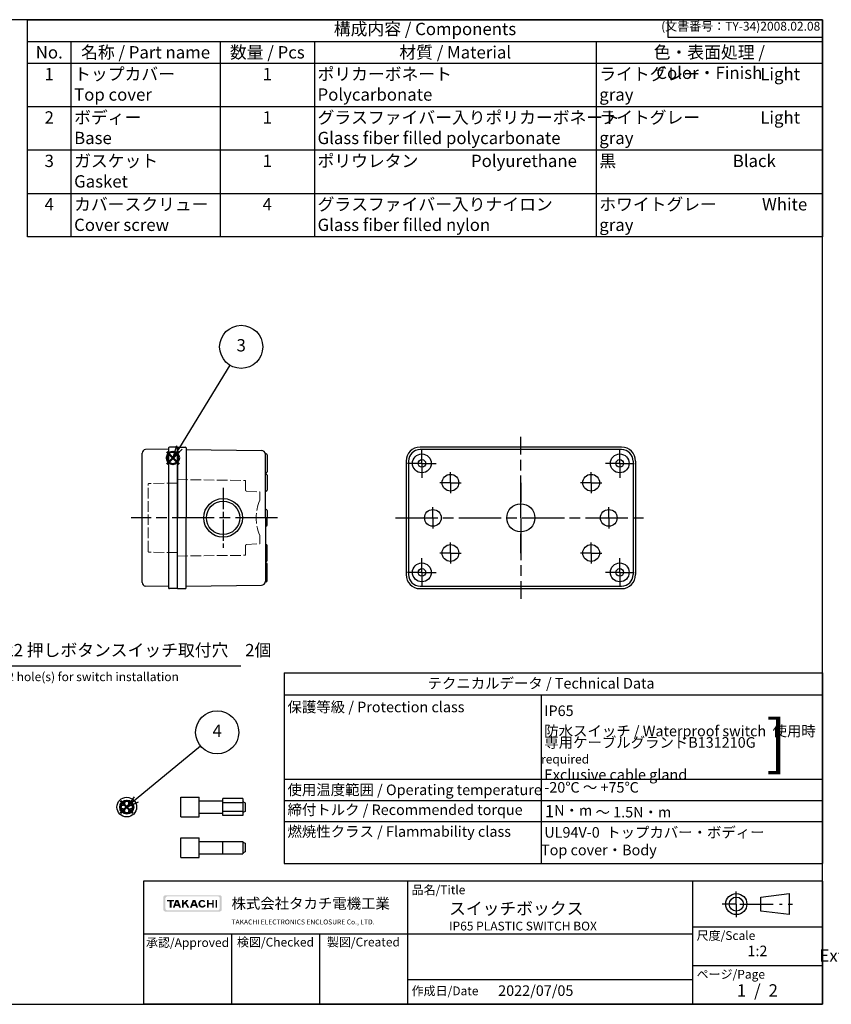
# Model space of a CAD drawing. Units: millimetres. Extents: x 0 to 1622, y 0 to 560.
# Drawn here: x 350 to 811, y 0 to 560 of the extents above; entities that cross this region are included whole.
import ezdxf
from ezdxf.enums import TextEntityAlignment as Align

# ---------------------------------------------------------------- set-up
doc = ezdxf.new("R2010")
doc.units = ezdxf.units.MM
doc.header["$LTSCALE"] = 2
for name, pattern in [('AM_ISO02W050x2', [3.75, 3, -0.75]), ('AM_ISO08W050', [18, 12, -1.5, 3, -1.5]), ('AM_ISO08W050x2', [9, 6, -0.75, 1.5, -0.75]), ('gen7a', [6.875, 4.75, -0.875, 0.375, -0.875])]:
    doc.linetypes.add(name, pattern=pattern)
doc.layers.add('7A', color=4, linetype='gen7a')
doc.layers.add('RAHM2', color=1, linetype='Continuous')
doc.layers.add('AM_12', color=7, linetype='Continuous', lineweight=50, plot=False)
for name, color, linetype, lineweight in [('AM_5', 3, 'Continuous', 25), ('AM_7', 4, 'AM_ISO08W050', 25), ('AM_8', 1, 'Continuous', 25), ('ﾄｯﾌﾟｶﾊﾞｰ', 7, 'Continuous', 25), ('ﾄｯﾌﾟｶﾊﾞｰ0', 7, 'AM_ISO02W050x2', 13), ('ﾋﾞｽ', 8, 'Continuous', 25), ('ﾎﾞﾃﾞｨｰ', 2, 'Continuous', 25), ('ﾎﾞﾃﾞｨｰ0', 2, 'AM_ISO02W050x2', 13)]:
    doc.layers.add(name, color=color, linetype=linetype, lineweight=lineweight)
doc.styles.add('ACISOTS', font='isocp.shx', dxfattribs={"height": 1, "bigfont": 'extfont.shx'})
doc.styles.get("Standard").update_dxf_attribs({"font": 'ISOCP.SHX', "bigfont": 'EXTFONT.SHX'})

# ---------------------------------------------------------------- blocks, each defined once
blk = doc.blocks.new('TK-A3')
for p, q in [((359, 280), (359, 275)), ((359, 275), (403, 275))]:
    blk.add_line(p, q)
blk.add_lwpolyline([(0, 0), (403, 0), (403, 280), (0, 280.0000000000001)], close=True)
at = {"insert": (402.3592953827349, 276.108542987227), "char_height": 2.5, "width": 43.07840397728298, "attachment_point": 9}
blk.add_mtext('(文書番号：TY-34)2008.02.08', dxfattribs=at)
blk = doc.blocks.new('A$C0FAF06CF')
at = {"layer": 'AM_8'}
h = blk.add_hatch(color=1, dxfattribs=at)
edge = h.paths.add_edge_path()
edge.add_line((-8.013599999999968, -2.41150000000041), (8.013600000000068, -2.411500000000414))
edge.add_arc((8.013600000000054, -1.773380000000512), 0.6381199999999012, 270, 360)
edge.add_line((8.651719999999955, -1.773380000000512), (8.651719999999967, 1.773379999999486))
edge.add_arc((8.013600000000025, 1.773379999999429), 0.638119999999958, 5.1039e-12, 90.00000000000126)
edge.add_line((8.013599999999997, 2.41149999999939), (-8.013599999999997, 2.411499999999387))
edge.add_arc((-8.013600000000025, 1.773379999999436), 0.638119999999951, 89.99999999999682, 179.9999999999955)
edge.add_line((-8.651719999999983, 1.773379999999486), (-8.651719999999983, -1.773380000000505))
edge.add_arc((-8.013600000000025, -1.773380000000457), 0.638119999999951, 180.0000000000043, 270.0000000000045)
edge = h.paths.add_edge_path(flags=16)
edge.add_line((-7.47193999999996, 2.092439999999486), (7.471940000000017, 2.092439999999479))
edge.add_arc((7.471940000000046, 1.550779999999479), 0.5416600000000003, 7.958078640513122e-13, 90.00000000000148, ccw=False)
edge.add_line((8.013600000000025, 1.550779999999486), (8.013600000000025, -1.550780000000505))
edge.add_arc((7.471940000000017, -1.550780000000502), 0.5416600000000074, 270, 359.99999999999966, ccw=False)
edge.add_line((7.471940000000017, -2.092440000000506), (-7.47193999999996, -2.092440000000513))
edge.add_arc((-7.47193999999996, -1.550780000000505), 0.5416600000000074, 180, 270, ccw=False)
edge.add_line((-8.013599999999968, -1.550780000000505), (-8.013599999999968, 1.550779999999486))
edge.add_arc((-7.47193999999996, 1.550779999999486), 0.5416600000000003, 90, 180, ccw=False)
for points in [[(-5.453699999999969, 0.5935999999994924), (-5.453699999999969, 1.038799999999492), (-7.531299999999987, 1.038799999999492), (-7.531299999999987, 0.5935999999994924), (-6.759619999999983, 0.5935999999994924), (-6.759619999999983, -1.224300000000516), (-6.225379999999972, -1.224300000000516), (-6.225379999999972, 0.5935999999994924)], [(-3.146079999999983, 1.038799999999492), (-3.146079999999983, -1.224300000000516), (-2.671199999999942, -1.224300000000516), (-2.671199999999942, -0.6184186206901412), (-2.193432261217481, -0.1027759420753025), (-1.520149446800417, -1.224300000000516), (-0.9571799999999939, -1.224300000000516), (-1.851807874889658, 0.2659306476478651), (-1.135707252964408, 1.038799999999492), (-1.788279380580377, 1.038799999999492), (-2.671199999999942, 0.085886028951558), (-2.671199999999942, 1.038799999999492)], [(4.304715008555604, 1.038799999999492), (4.304715008555604, -1.224300000000516), (4.775885008555576, -1.224300000000516), (4.775885008555576, -0.315350000000512), (5.829525008555606, -0.315350000000512), (5.829525008555606, -1.224300000000516), (6.300695008555578, -1.224300000000516), (6.300695008555578, 1.038799999999492), (5.829525008555606, 1.038799999999492), (5.829525008555606, 0.1298499999994878), (4.775885008555576, 0.1298499999994878), (4.775885008555576, 1.038799999999492)], [(7.280135008555589, -1.224300000000516), (7.280135008555589, 1.038799999999492), (6.805255008555604, 1.038799999999492), (6.805255008555604, -1.224300000000516)]]:
    blk.add_hatch(color=1, dxfattribs=at).paths.add_polyline_path(points)
h = blk.add_hatch(color=1, dxfattribs=at)
h.paths.add_polyline_path([(-5.264049114754044, -1.224300000000516), (-5.084217508196672, -0.734580000000511), (-4.161102491803262, -0.734580000000511), (-3.981270885245876, -1.224300000000516), (-3.420619999999971, -1.224300000000516), (-4.251659999999958, 1.038799999999492), (-4.993659999999977, 1.038799999999492), (-5.82469999999995, -1.224300000000516)])
h.paths.add_polyline_path([(-4.332759934426206, -0.2671200000005083), (-4.912560065573728, -0.2671200000005083), (-4.622659999999967, 0.5223399999994971)], flags=16)
h = blk.add_hatch(color=1, dxfattribs=at)
h.paths.add_polyline_path([(-0.1961891147540484, -1.224300000000516), (-0.0163575081966769, -0.734580000000511), (0.9067575081967476, -0.734580000000511), (1.086589114754119, -1.224300000000516), (1.64724000000001, -1.224300000000516), (0.8162000000000375, 1.038799999999492), (0.0742000000000189, 1.038799999999492), (-0.7568399999999543, -1.224300000000516)])
h.paths.add_polyline_path([(0.7351000655737892, -0.2671200000005083), (0.1552999344262673, -0.2671200000005083), (0.4452000000000283, 0.5223399999994971)], flags=16)
h = blk.add_hatch(color=1, dxfattribs=at)
edge = h.paths.add_edge_path()
edge.add_ellipse((2.878960000000006, -0.0927500000005264), major_axis=(0, 0.7271600000000495), ratio=0.8673469387754511, start_angle=308.5505407908052, end_angle=246.5820184016549)
edge.add_line((3.469375036740871, -0.3484654247793539), (3.94113500855559, -0.5527900000005097))
edge.add_arc((2.878960000000006, -0.0927500000005122), 1.157520000000026, 38.550540790803325, 336.58201840165333, ccw=False)
edge.add_line((3.784208621486186, 0.6286219454599618), (3.397792961318373, 0.3206961337928842))
blk = doc.blocks.new('TK-仕様書(和英併記)NEW')
for p, q in [((0, 35), (-193, 35)), ((-193, 35), (-193, 0)), ((-118, 35), (-118, 0)), ((-37, 35), (-37, 0)), ((0, 35), (0, 0)), ((-17.5, 30.5), (-9.5, 31.5)), ((-9.5, 31.5), (-9.5, 25.5)), ((-17.5, 26.5), (-17.5, 30.5)), ((-9.5, 25.5), (-17.5, 26.5)), ((-193, 19.99999999999993), (-37, 19.99999999999993)), ((-168.0000000000001, 19.99999999999993), (-168, 0)), ((-143.0000000000001, 19.99999999999993), (-143, 0)), ((-37, 22), (0, 22)), ((-37, 11), (0, 11)), ((-37.00000000000012, 7), (-118, 7)), ((0, 0), (-193, 0))]:
    blk.add_line(p, q)
for radius in [3, 2]:
    blk.add_circle((-24.5, 28.5), radius)
at = {"layer": '7A'}
for p, q in [((-24.5, 28.5), (-24.5, 32.07478664473149)), ((-24.5, 28.5), (-28.5, 28.5)), ((-24.5, 28.5), (-24.5, 24.78991724228479)), ((-23.5, 28.5), (-8.5, 28.5))]:
    blk.add_line(p, q, dxfattribs=at)
at = {"xscale": 0.9599999999999999, "yscale": 0.9599999999999999, "zscale": 0.9599999999999999}
blk.add_blockref('A$C0FAF06CF', (-179.073778946163, 28.68781725888325), dxfattribs=at)
at = {"attachment_point": 4}
for s, insert, char_height, width in [('{\\fMS Gothic|b0|i0|c128|p49;株式会社タカチ電機工業}', (-167.9945135240808, 28.68781725888325), 3, 42.88159814155517), ('{\\fArial|b0|i0|c128|p34;TAKACHI ELECTRONICS ENCLOSURE Co., LTD.}', (-167.9945135240808, 23.41115279672572), 1.399999999999999, 44.44830780058135)]:
    blk.add_mtext(s, dxfattribs=dict(at, insert=insert, char_height=char_height, width=width))
for tag, height, p in [('品名', 3.5, (-106.1561493930892, 27.24999999999994)), ('TITLE', 2.5, (-106.1561493930892, 22.24999999999994)), ('型番', 3.5, (-106.1391682485609, 11.75))]:
    blk.add_attdef(tag, text='', height=height).set_placement(p, align=Align.MIDDLE_LEFT)
for tag, height, p in [('GEN-TITLE-SCA', 3, (-18.5, 14.79266317345349)), ('承認', 3.5, (-180.7195176573868, 7.729076668239944)), ('検図', 3.5, (-155.5000000000001, 7.72907666823994)), ('製図', 3.5, (-130.5000000000001, 7.72907666823994)), ('ページNO.', 3.5, (-23, 3.5)), ('総ページ数', 3.5, (-14, 3.5)), ('GEN-TITLE-DAT', 3, (-81.5, 3.5))]:
    blk.add_attdef(tag, text='', height=height).set_placement(p, align=Align.MIDDLE)
at = {"layer": 'RAHM2', "char_height": 2.5}
for s, insert, width, attachment_point in [('品名/Title', (-116.8002551371314, 33.80103540727967), 90, 1), ('尺度/Scale', (-35.80025513713144, 20.80103540727967), 20, 1), ('承認/Approved', (-180.5000000000001, 18.8010354072796), 22.21535073038012, 2), ('検図/Checked', (-155.5, 18.92584712714763), 19.85268515870859, 2), ('製図/Created', (-130.5, 18.95800561859732), 19.44564691649168, 2), ('ページ/Page', (-35.80025513713144, 9.80103540727967), 20, 1), ('作成日/Date', (-116.8002551371314, 3.5), 17.84866863742184, 4)]:
    blk.add_mtext(s, dxfattribs=dict(at, insert=insert, width=width, attachment_point=attachment_point))
at = {"layer": 'RAHM2', "color": 0, "insert": (-18.5, 3.5), "char_height": 3.5, "width": 4.469919821818734, "attachment_point": 5}
blk.add_mtext('/', dxfattribs=at)
blk = doc.blocks.new('*S50')
at = {"layer": 'AM_12', "color": 4}
for p, q in [((433.2019373286448, 307.2269217975777), (440.2019373286448, 314.2269217975777)), ((433.2019373286448, 314.2269217975777), (440.2019373286448, 307.2269217975777))]:
    blk.add_line(p, q, dxfattribs=at)
blk.add_circle((436.7019373286448, 310.7269217975777), 3.5, dxfattribs=at)
blk = doc.blocks.new('*S53')
at = {"layer": 'AM_12', "color": 4}
for p, q in [((406.9610718923679, 108.6653687556867), (413.9610718923679, 115.6653687556867)), ((406.9610718923679, 115.6653687556867), (413.9610718923679, 108.6653687556867))]:
    blk.add_line(p, q, dxfattribs=at)
blk.add_circle((410.4610718923679, 112.1653687556867), 3.5, dxfattribs=at)
blk = doc.blocks.new('*S54')
at = {"layer": 'AM_5', "color": 3, "linetype": 'Continuous'}
for p, q in [((304.5655908795384, 259.4289409974824), (302.3814561908441, 266.0794714771991)), ((305.4411498235677, 259.7164877830333), (302.3814561908441, 266.0794714771991)), ((302.3814561908441, 266.0794714771991), (303.6900319355091, 259.1413942119314))]:
    blk.add_line(p, q, dxfattribs=at)
at = {"layer": 'AM_5', "color": 3}
for p, q in [((326.6241340233293, 192.2622894739754), (304.5655908795384, 259.4289409974823)), ((475.2574673566628, 192.2622894739754), (326.6241340233293, 192.2622894739754))]:
    blk.add_line(p, q, dxfattribs=at)
at = {"layer": 'AM_5', "color": 2, "insert": (333.6241340233294, 195.7622894739754), "char_height": 7, "attachment_point": 7, "style": 'ACISOTS'}
blk.add_mtext('φ22 押しボタンスイッチ取付穴\u30002個', dxfattribs=at)
blk = doc.blocks.new('*S65')
at = {"color": 7}
for p, q in [((354.0314074784874, 560), (806, 560)), ((354.0314074784874, 436.5), (354.0314074784874, 560)), ((806, 560), (806, 436.5)), ((806, 436.5), (354.0314074784874, 436.5))]:
    blk.add_line(p, q, dxfattribs=at)
at = {"color": 1}
for p, q in [((354.0314074784874, 547.6499999999999), (806, 547.6499999999999)), ((378.7400557658075, 547.6499999999999), (378.7400557658075, 535.3)), ((463.562319122615, 547.6499999999999), (463.562319122615, 535.3)), ((517.1279046595445, 547.6499999999999), (517.1279046595445, 535.3)), ((677.297708525497, 547.6499999999999), (677.297708525497, 535.3)), ((354.0314074784874, 535.3), (806, 535.3)), ((378.7400557658075, 535.3), (378.7400557658075, 510.6)), ((463.562319122615, 535.3), (463.562319122615, 510.6)), ((517.1279046595445, 535.3), (517.1279046595445, 510.6)), ((677.297708525497, 535.3), (677.297708525497, 510.6)), ((354.0314074784874, 510.6), (806, 510.6)), ((378.7400557658075, 510.6), (378.7400557658075, 485.8999999999999)), ((463.562319122615, 510.6), (463.562319122615, 485.8999999999999)), ((517.1279046595445, 510.6), (517.1279046595445, 485.8999999999999)), ((677.297708525497, 510.6), (677.297708525497, 485.8999999999999)), ((354.0314074784874, 485.8999999999999), (806, 485.8999999999999)), ((378.7400557658075, 485.8999999999999), (378.7400557658075, 461.2)), ((463.562319122615, 485.8999999999999), (463.562319122615, 461.2)), ((517.1279046595445, 485.8999999999999), (517.1279046595445, 461.2)), ((677.297708525497, 485.8999999999999), (677.297708525497, 461.2)), ((354.0314074784874, 461.2), (806, 461.2)), ((378.7400557658075, 461.2), (378.7400557658075, 436.5)), ((463.562319122615, 461.2), (463.562319122615, 436.5)), ((517.1279046595445, 461.2), (517.1279046595445, 436.5)), ((677.297708525497, 461.2), (677.297708525497, 436.5))]:
    blk.add_line(p, q, dxfattribs=at)
at = {"color": 2, "insert": (580.0157037392437, 553.825), "char_height": 7, "attachment_point": 5, "style": 'ACISOTS'}
blk.add_mtext('構成内容 / Components', dxfattribs=at)
at = {"color": 2, "char_height": 7, "style": 'ACISOTS'}
for s, insert, width, attachment_point in [('No.', (366.3857316221474, 544.95), 21.1086482873201, 2), ('名称 / Part name', (421.1511874442112, 544.95), 81.22226335680753, 2), ('数量 / Pcs', (490.3451118910798, 544.95), 49.96558553692958, 2), ('材質 / Material', (597.2128065925208, 544.95), 156.5698038659524, 2), ('色・表面処理 / Color・Finish', (741.6488542627485, 544.95), 125.102291474503, 2), ('1', (366.3857316221474, 532.6), 21.1086482873201, 2), ('トップカバー            Top cover', (380.5400557658075, 532.6), 81.22226335680753, 1), ('1', (490.3451118910798, 532.6), 49.96558553692958, 2), ('ポリカーボネート             Polycarbonate', (518.9279046595445, 532.6), 156.5698038659524, 1), ('ライトグレー                Light gray', (679.097708525497, 532.6), 125.102291474503, 1), ('2', (366.3857316221474, 507.8999999999999), 21.1086482873201, 2), ('ボディー            Base', (380.5400557658075, 507.8999999999999), 81.22226335680753, 1), ('1', (490.3451118910798, 507.8999999999999), 49.96558553692958, 2), ('グラスファイバー入りポリカーボネート  Glass fiber filled polycarbonate', (518.9279046595445, 507.8999999999999), 156.5698038659524, 1), ('ライトグレー                Light gray', (679.097708525497, 507.8999999999999), 125.102291474503, 1), ('3', (366.3857316221474, 483.1999999999999), 21.1086482873201, 2), ('ガスケット            Gasket', (380.5400557658075, 483.1999999999999), 81.22226335680753, 1), ('1', (490.3451118910798, 483.1999999999999), 49.96558553692958, 2), ('ポリウレタン              Polyurethane', (518.9279046595445, 483.1999999999999), 156.5698038659524, 1), ('黒                               Black', (679.097708525497, 483.1999999999999), 125.102291474503, 1), ('カバースクリュー      Cover screw', (380.5400557658075, 458.4999999999999), 81.22226335680753, 1), ('グラスファイバー入りナイロン      Glass fiber filled nylon', (518.9279046595445, 458.4999999999999), 156.5698038659524, 1), ('ホワイトグレー            White gray', (679.097708525497, 458.4999999999999), 125.102291474503, 1), ('4', (366.3857316221474, 458.4999999999999), 21.1086482873201, 2), ('4', (490.3451118910798, 458.4999999999999), 49.96558553692958, 2)]:
    blk.add_mtext(s, dxfattribs=dict(at, insert=insert, width=width, attachment_point=attachment_point))

msp = doc.modelspace()

# ---------------------------------------------------------------- linework, layer by layer
at = {"color": 7}
for p, q in [((499.9999999999999, 188.504375), (806, 188.504375)), ((499.9999999999999, 188.504375), (499.9999999999999, 79.99999999999999)), ((805.9999999999998, 188.504375), (805.9999999999998, 80)), ((499.9999999999999, 176), (806, 176)), ((499.9999999999999, 80), (806, 80))]:
    msp.add_line(p, q, dxfattribs=at)
at = {"color": 1}
for p, q in [((645.9999999999999, 176), (645.9999999999999, 80)), ((499.9999999999998, 127.9999999999996), (806, 128)), ((499.9999999999999, 115.9999999999999), (806, 116)), ((499.9999999999999, 103.9999999999999), (806, 104))]:
    msp.add_line(p, q, dxfattribs=at)
at = {"layer": 'AM_5', "color": 3}
for p, q in [((469.110341314494, 363.484046304945), (440.3659015053752, 316.6914307054121)), ((438.7677161747731, 317.6731869387559), (436.7019373286448, 310.7269217975777)), ((440.3659015053752, 316.6914307054121), (436.7019373286448, 310.7269217975777)), ((436.7019373286448, 310.7269217975777), (441.9640868359772, 315.7096744720682)), ((452.4344369551536, 146.8760409234239), (415.8554671090494, 116.6263664295533)), ((414.660146395745, 118.071790258403), (410.4610718923679, 112.1653687556867)), ((415.8554671090494, 116.6263664295533), (410.4610718923679, 112.1653687556867)), ((410.4610718923679, 112.1653687556867), (417.0507878223538, 115.1809426007037))]:
    msp.add_line(p, q, dxfattribs=at)
for centre in [(475.5222786237721, 373.9219368936556), (461.8746285843463, 154.6827868526906)]:
    msp.add_circle(centre, 12.25, dxfattribs=at)
at = {"layer": 'AM_7'}
for p, q in [((634.4888030319534, 276.672816455608), (634.4888030319534, 322.672816455608)), ((496.2388030319544, 276.6728164555734), (412.9388030319547, 276.6728164555734)), ((563.2388030319535, 276.672816455608), (705.7388030319534, 276.672816455608)), ((634.4888030319534, 276.672816455608), (634.4888030319534, 230.6728164556079))]:
    msp.add_line(p, q, dxfattribs=at)
at = {"layer": 'AM_7', "linetype": 'AM_ISO08W050x2'}
for p, q in [((578.2388030319534, 307.672816455608), (578.2388030319534, 315.8228164556076)), ((690.7388030319534, 307.672816455608), (690.7388030319534, 315.8228164556076)), ((578.2388030319534, 307.672816455608), (570.0888030319533, 307.672816455608)), ((578.2388030319534, 307.672816455608), (586.3888030319533, 307.672816455608)), ((578.2388030319534, 307.672816455608), (578.2388030319534, 299.5228164556079)), ((594.4888030319535, 296.672816455608), (594.4888030319535, 302.7196157032454)), ((674.4888030319534, 296.672816455608), (674.4888030319534, 302.7196157032454)), ((690.7388030319534, 307.672816455608), (682.5888030319536, 307.672816455608)), ((690.7388030319534, 307.672816455608), (690.7388030319534, 299.5228164556079)), ((690.7388030319534, 307.672816455608), (698.8888030319534, 307.672816455608)), ((465.2388030319547, 293.6728164555734), (465.2388030319547, 259.6728164555735)), ((594.4888030319535, 296.672816455608), (588.4420037843161, 296.672816455608)), ((594.4888030319535, 296.672816455608), (600.5356022795909, 296.672816455608)), ((594.4888030319535, 296.672816455608), (594.4888030319535, 290.6260172079706)), ((634.4888030319534, 296.672816455608), (634.4888030319534, 285.672816455608)), ((674.4888030319534, 296.672816455608), (668.442003784316, 296.672816455608)), ((674.4888030319534, 296.672816455608), (674.4888030319534, 290.6260172079706)), ((674.4888030319534, 296.672816455608), (680.5356022795908, 296.672816455608)), ((584.4888030319534, 276.672816455608), (584.4888030319534, 282.7196157032454)), ((684.4888030319534, 276.672816455608), (684.4888030319534, 282.7196157032454)), ((584.4888030319534, 276.672816455608), (584.4888030319534, 270.6260172079705)), ((684.4888030319534, 276.672816455608), (684.4888030319534, 270.6260172079705)), ((634.4888030319534, 256.6728164556078), (634.4888030319534, 267.672816455608)), ((594.4888030319535, 256.6728164556078), (594.4888030319535, 262.7196157032454)), ((674.4888030319534, 256.6728164556078), (674.4888030319534, 262.7196157032454)), ((578.2388030319534, 245.6728164556079), (578.2388030319534, 253.8228164556077)), ((594.4888030319535, 256.6728164556078), (588.4420037843161, 256.6728164556078)), ((594.4888030319535, 256.6728164556078), (600.5356022795909, 256.6728164556078)), ((594.4888030319535, 256.6728164556078), (594.4888030319535, 250.6260172079704)), ((674.4888030319534, 256.6728164556078), (668.442003784316, 256.6728164556078)), ((674.4888030319534, 256.6728164556078), (674.4888030319534, 250.6260172079704)), ((674.4888030319534, 256.6728164556078), (680.5356022795908, 256.6728164556078)), ((690.7388030319534, 245.6728164556079), (690.7388030319534, 253.8228164556077)), ((578.2388030319534, 245.6728164556079), (570.0888030319533, 245.6728164556079)), ((578.2388030319534, 245.6728164556079), (586.3888030319533, 245.6728164556079)), ((578.2388030319534, 245.6728164556079), (578.2388030319534, 237.5228164556077)), ((690.7388030319534, 245.6728164556079), (682.5888030319536, 245.6728164556079)), ((690.7388030319534, 245.6728164556079), (690.7388030319534, 237.5228164556077)), ((690.7388030319534, 245.6728164556079), (698.8888030319534, 245.6728164556079))]:
    msp.add_line(p, q, dxfattribs=at)
at = {"layer": 'ﾄｯﾌﾟｶﾊﾞｰ'}
for p, q in [((434.2388030319543, 315.7228164555736), (421.1988110295568, 315.4620166155255)), ((434.2388030319543, 316.4228164555734), (434.2388030319545, 236.9228164555734)), ((439.2388030319542, 316.9228164555734), (434.7388030319542, 316.9228164555734)), ((439.2388030319544, 236.4228164555734), (439.2388030319546, 316.9228164555734)), ((419.2388030319531, 239.883216415581), (419.238803031956, 313.4624164955658)), ((434.2388030319545, 237.6228164555732), (421.1988110295571, 237.883616295621)), ((439.2388030319545, 236.4228164555734), (434.7388030319545, 236.4228164555734))]:
    msp.add_line(p, q, dxfattribs=at)
for centre, radius, start, end in [((421.2388030319559, 313.4624164955658), 2, 91.14576283817601, 180), ((434.7388030319542, 316.4228164555734), 0.5, 90, 180), ((421.2388030319562, 239.8832164155809), 2, 180, 268.854237161824), ((434.7388030319545, 236.9228164555734), 0.5, 180, 270)]:
    msp.add_arc(centre, radius, start, end, dxfattribs=at)
at = {"layer": 'ﾄｯﾌﾟｶﾊﾞｰ0'}
for p, q in [((422.5388030319539, 257.6646631889388), (422.5388030319552, 295.6809697222079)), ((439.2388030319543, 296.4228164555734), (423.0313411764685, 296.18091403982)), ((439.2388030319544, 256.9228164555734), (423.0313411764687, 257.1647188713267))]:
    msp.add_line(p, q, dxfattribs=at)
for centre, start, end in [((423.0388030319552, 295.6809697222079), 90.8550973962639, 180), ((423.0388030319554, 257.6646631889388), 180, 269.1449026037361)]:
    msp.add_arc(centre, 0.5, start, end, dxfattribs=at)
at = {"layer": 'ﾋﾞｽ'}
for p, q in [((441.1624342998987, 106.5653687556866), (441.1624342998987, 117.7653687556867)), ((441.1624342998987, 117.7653687556867), (451.6624342998986, 117.7653687556867)), ((451.6624342998986, 106.5653687556866), (451.6624342998986, 117.7653687556867)), ((407.5610718923679, 113.0653687556868), (406.5636368383869, 113.0653687556867)), ((409.5610718923679, 116.0628038096677), (409.5610718923679, 115.0653687556868)), ((411.3610718923679, 116.0628038096677), (411.3610718923679, 115.0653687556868)), ((414.3585069463489, 113.0653687556867), (413.3610718923679, 113.0653687556868)), ((451.6624342998986, 115.6653687556867), (465.1624342998986, 115.6653687556867)), ((465.1624342998986, 107.3153687556867), (465.1624342998986, 117.0153687556867)), ((476.4624342998987, 117.0153687556867), (465.1624342998986, 117.0153687556867)), ((476.4624342998986, 114.6653687556867), (465.1624342998986, 114.6653687556867)), ((476.4624342998986, 117.0153687556867), (476.4624342998986, 107.3153687556867)), ((476.4624342998986, 115.3153687556867), (477.8624342998989, 114.6653687556867)), ((477.8624342998989, 114.6653687556867), (477.8624342998989, 109.6653687556867)), ((407.5610718923679, 111.2653687556867), (406.5636368383869, 111.2653687556867)), ((409.5610718923679, 109.2653687556867), (409.5610718923679, 108.2679337017057)), ((411.3610718923679, 109.2653687556867), (411.3610718923679, 108.2679337017057)), ((414.3585069463489, 111.2653687556867), (413.3610718923679, 111.2653687556867)), ((441.1624342998987, 106.5653687556866), (451.6624342998986, 106.5653687556866)), ((451.6624342998991, 108.6653687556867), (465.1624342998986, 108.6653687556867)), ((476.4624342998986, 109.6653687556867), (465.1624342998986, 109.6653687556867)), ((476.4624342998987, 107.3153687556867), (465.1624342998986, 107.3153687556867)), ((477.8624342998989, 109.6653687556867), (476.4624342998984, 109.0153687556867)), ((441.1624342998987, 83.5395397495048), (441.1624342998987, 94.73953974950484)), ((441.1624342998987, 94.73953974950484), (451.6624342998986, 94.73953974950484)), ((451.6624342998986, 83.5395397495048), (451.6624342998986, 94.73953974950484)), ((451.6624342998986, 92.63953974950482), (476.4624342998987, 92.63953974950482)), ((465.1624342998988, 85.63953974950482), (465.1624342998988, 92.63953974950482)), ((476.4624342998986, 92.63953974950482), (476.4624342998986, 85.63953974950482)), ((476.4624342998986, 92.2895397495048), (477.8624342998989, 91.63953974950482)), ((477.8624342998989, 91.63953974950482), (477.8624342998989, 86.63953974950482)), ((451.6624342998991, 85.63953974950482), (476.4624342998986, 85.63953974950482)), ((477.8624342998989, 86.63953974950482), (476.4624342998984, 85.98953974950484)), ((441.1624342998987, 83.5395397495048), (451.6624342998986, 83.5395397495048))]:
    msp.add_line(p, q, dxfattribs=at)
for radius in [5.599999999999999, 4]:
    msp.add_circle((410.4610718923679, 112.1653687556867), radius, dxfattribs=at)
for centre, start, end in [((407.5610718923679, 115.0653687556868), 270, 0), ((413.3610718923679, 115.0653687556868), 180, 270), ((407.5610718923679, 109.2653687556867), 0, 90), ((413.3610718923679, 109.2653687556867), 90, 180)]:
    msp.add_arc(centre, 2, start, end, dxfattribs=at)
at = {"layer": 'ﾎﾞﾃﾞｨｰ'}
for p, q in [((439.2388030319542, 316.9228164555734), (443.7388030319542, 316.9228164555734)), ((439.2388030319557, 316.9228164555734), (439.2388030319543, 276.6728164555734)), ((444.2388030319542, 316.4228164555734), (444.2388030319544, 276.6728164555734)), ((444.2388030319542, 315.4728164555731), (487.0138014888872, 314.9975386949409)), ((691.7388030319535, 316.9228164555734), (577.2388030319534, 316.9228164555734)), ((691.7388030319535, 315.4728164555736), (577.2388030319534, 315.4728164555736)), ((489.7388030319542, 313.0228164555738), (489.2151868051882, 313.0228164555738)), ((489.2388030319529, 276.6728164555734), (489.2388030319543, 312.7476775709711)), ((490.2388030319543, 312.5228164555738), (490.2388030319543, 302.822816455574)), ((569.2388030319534, 308.9228164555734), (569.2388030319534, 244.4228164555734)), ((570.6888030319535, 308.9228164555734), (570.6888030319535, 244.4228164555734)), ((698.2888030319534, 308.9228164555734), (698.2888030319534, 244.4228164555734)), ((699.7388030319534, 308.9228164555734), (699.7388030319534, 244.4228164555734)), ((489.7388030319543, 302.322816455574), (489.2388030319543, 302.322816455574)), ((489.7388030319543, 301.4228164555739), (489.2388030319543, 301.4228164555739)), ((490.2388030319543, 300.9228164555739), (490.2388030319543, 292.4228164555739)), ((489.7388030319543, 291.9228164555739), (489.2388030319543, 291.9228164555739)), ((489.7388030319544, 281.4228164555734), (489.2388030319548, 281.4228164555734)), ((490.2388030319544, 280.9228164555734), (490.2388030319544, 276.6728164555734)), ((439.2388030319559, 236.4228164555734), (439.2388030319543, 276.6728164555734)), ((444.2388030319545, 236.9228164555734), (444.2388030319544, 276.6728164555734)), ((489.2388030319529, 276.6728164555734), (489.2388030319545, 240.5979553401762)), ((490.2388030319544, 272.4228164555734), (490.2388030319544, 276.6728164555734)), ((489.7388030319544, 271.9228164555734), (489.2388030319548, 271.9228164555734)), ((489.7388030319545, 261.4228164555734), (489.2388030319544, 261.4228164555734)), ((490.2388030319545, 252.4228164555732), (490.2388030319545, 260.9228164555734)), ((489.7388030319545, 251.9228164555732), (489.2388030319544, 251.9228164555732)), ((489.7388030319545, 251.0228164555733), (489.2388030319545, 251.0228164555733)), ((490.2388030319545, 240.8228164555733), (490.2388030319545, 250.5228164555733)), ((439.2388030319545, 236.4228164555734), (443.7388030319545, 236.4228164555734)), ((444.2388030319545, 237.8728164555734), (487.0138014888874, 238.3480942162063)), ((489.7388030319545, 240.3228164555733), (489.2151868051884, 240.3228164555733)), ((577.2388030319534, 237.8728164555734), (691.7388030319535, 237.8728164555734)), ((577.2388030319534, 236.4228164555734), (691.7388030319535, 236.4228164555734))]:
    msp.add_line(p, q, dxfattribs=at)
for centre, radius in [((578.2388030319534, 307.672816455608), 5.349999999999999), ((578.2388030319534, 307.672816455608), 2.149999999999999), ((690.7388030319534, 307.672816455608), 5.349999999999999), ((690.7388030319534, 307.672816455608), 2.149999999999999), ((594.4888030319535, 296.672816455608), 4.75), ((674.4888030319534, 296.672816455608), 4.75), ((465.2388030319547, 276.6728164555734), 11), ((465.2388030319547, 276.6728164555734), 9.5), ((584.4888030319534, 276.672816455608), 4.75), ((634.4888030319534, 276.672816455608), 8), ((684.4888030319534, 276.672816455608), 4.75), ((594.4888030319535, 256.6728164556078), 4.75), ((674.4888030319534, 256.6728164556078), 4.75), ((578.2388030319534, 245.6728164556079), 5.349999999999999), ((578.2388030319534, 245.6728164556079), 2.149999999999999), ((690.7388030319534, 245.6728164556079), 5.349999999999999), ((690.7388030319534, 245.6728164556079), 2.149999999999999)]:
    msp.add_circle(centre, radius, dxfattribs=at)
for centre, radius, start, end in [((443.7388030319542, 316.4228164555734), 0.5, 0, 90), ((486.9888030319542, 312.7476775709711), 2.25, 0, 89.36340642402587), ((577.2388030319534, 308.9228164555734), 8, 90, 180), ((577.2388030319534, 308.9228164555734), 6.549999999999999, 90, 180), ((691.7388030319535, 308.9228164555734), 8, 0, 90), ((691.7388030319535, 308.9228164555734), 6.549999999999999, 0, 90), ((489.7388030319543, 312.5228164555738), 0.5, 0, 90), ((489.7388030319543, 302.822816455574), 0.5, 270, 0), ((489.7388030319543, 300.9228164555739), 0.5, 0, 90), ((489.7388030319543, 292.4228164555739), 0.5, 270, 0), ((489.7388030319544, 280.9228164555734), 0.5, 0, 90), ((489.7388030319544, 272.4228164555734), 0.5, 270, 0), ((489.7388030319545, 260.9228164555734), 0.5, 0, 90), ((489.7388030319545, 252.4228164555732), 0.5, 270, 0), ((489.7388030319545, 250.5228164555733), 0.5, 0, 90), ((489.7388030319545, 240.8228164555733), 0.5, 270, 0), ((577.2388030319534, 244.4228164555734), 8, 180, 270), ((577.2388030319534, 244.4228164555734), 6.549999999999999, 180, 270), ((691.7388030319535, 244.4228164555734), 8, 270, 0), ((691.7388030319535, 244.4228164555734), 6.549999999999999, 270, 0), ((443.7388030319545, 236.9228164555734), 0.5, 270, 0), ((486.9888030319545, 240.5979553401761), 2.25, 270.6365935759741, 0)]:
    msp.add_arc(centre, radius, start, end, dxfattribs=at)
at = {"layer": 'ﾎﾞﾃﾞｨｰ0'}
for p, q in [((439.2388030319545, 298.400594233351), (478.0388030319542, 297.9694831222401)), ((478.0388030319543, 292.3925420662576), (478.0388030319542, 297.9694831222401)), ((478.5076138888768, 291.8935157770161), (486.0388030319543, 291.4228164555739)), ((486.0388030319551, 291.4228164555739), (486.0388030319548, 286.672816455573)), ((486.0388030319552, 261.9228164555734), (486.0388030319549, 266.6728164555743)), ((478.0388030319544, 260.9530908448896), (478.0388030319544, 255.3761497889071)), ((478.5076138888769, 261.4521171341307), (486.0388030319544, 261.9228164555734)), ((439.2388030319547, 254.9450386777958), (478.0388030319544, 255.3761497889071))]:
    msp.add_line(p, q, dxfattribs=at)
for centre, radius, start, end in [((478.5388030319543, 292.3925420662576), 0.5, 180, 266.4236656250018), ((510.038803031946, 276.6728164555734), 25.99999999999157, 157.3801350519541, 202.6198649480459), ((478.5388030319544, 260.9530908448896), 0.5, 93.57633437499815, 180)]:
    msp.add_arc(centre, radius, start, end, dxfattribs=at)

# ---------------------------------------------------------------- block references
at = {"lineweight": 0, "xscale": 2, "yscale": 2, "zscale": 2}
msp.add_blockref('TK-A3', (0, 0), dxfattribs=at)
msp.add_blockref('*S65', (0, 0))
msp.add_blockref('TK-仕様書(和英併記)NEW', (806, 0), dxfattribs=at).add_auto_attribs({'品名': 'スイッチボックス', 'TITLE': 'IP65 PLASTIC SWITCH BOX', 'GEN-TITLE-DAT': '2022/07/05', 'GEN-TITLE-SCA': '1:2', 'ページNO.': '1', '総ページ数': '2'})
at = {"layer": 'AM_12'}
for name in ['*S50', '*S53']:
    msp.add_blockref(name, (0, 0), dxfattribs=at)
at = {"layer": 'AM_5'}
msp.add_blockref('*S54', (0, 0), dxfattribs=at)

# ---------------------------------------------------------------- texts
at = {"color": 2, "insert": (645.9999999999999, 181.8136994815481), "char_height": 6, "attachment_point": 5, "style": 'ACISOTS'}
msp.add_mtext('テクニカルデータ / Technical Data', dxfattribs=at)
at = {"color": 2, "attachment_point": 4, "style": 'ACISOTS'}
for s, insert, char_height, width in [(' 保護等級 / Protection class', (499.9999999999999, 168.3276521553607), 6, 124.6884479053129), (' IP65', (645.9999999999999, 166.1745937906812), 6, 60.060479502963), (']', (774.0355804926115, 145.9045465351096), 25, 13.25116044911647), (' 防水スイッチ / Waterproof switch  使用時                         ', (645.9999999999999, 154.6667772456371), 6, 174.3444879331828), (' 専用ケーブルグランドB131210G     {\\H0.83333x;   required\\P} Exclusive cable gland', (645.9999999999999, 139.7778220063514), 6, 160), (' 使用温度範囲 / Operating temperature', (499.9999999999999, 121.2110862310524), 6, 167.5314563731613), (' -20℃ ～ +75℃', (645.9999999999999, 122.6196875000005), 6, 66.4820148937348), (' 締付トルク / Recommended torque', (499.9999999999999, 109.8664238000507), 6, 146.1248477567113), (' 1{\\H0.85714x;N・m ～ 1.5N・m}', (645.9999999999999, 109.7869500704919), 7, 137.5516635082076), (' 燃焼性クラス / Flammability class', (499.9999999999999, 97.4953010167706), 6, 143.6295661075978), (' UL94V-0  トップカバー・ボディー\u3000         \u3000\u3000\u3000\u3000    Top cover・Body ', (645.9999999999999, 91.99999999999999), 6, 159.9999999999999)]:
    msp.add_mtext(s, dxfattribs=dict(at, insert=insert, char_height=char_height, width=width))
at = {"layer": 'AM_5', "color": 7, "char_height": 7, "attachment_point": 5, "style": 'ACISOTS'}
for s, insert in [('3', (475.5222786237721, 373.9219368936556)), ('4', (461.8746285843463, 154.6827868526906))]:
    msp.add_mtext(s, dxfattribs=dict(at, insert=insert))
at = {"layer": 'AM_5', "color": 2, "attachment_point": 5}
for s, insert, char_height in [('Φ22 hole(s) for switch installation', (386.7072038418835, 185.6451605509094), 5), ('External mounting holes', (858.7296168266133, 26.81014568359888), 7)]:
    msp.add_mtext(s, dxfattribs=dict(at, insert=insert, char_height=char_height))

doc.saveas('drawing.dxf')
